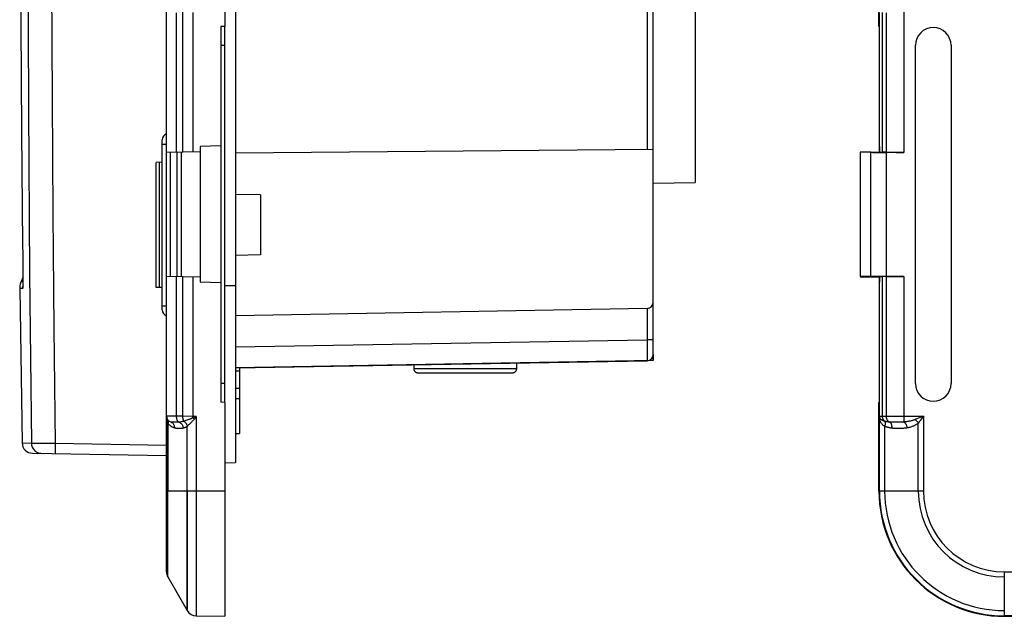
# Model space of a CAD drawing. Units: millimetres. Extents: x -82 to 52, y -26 to 89.
# Drawn here: x -82 to -35, y -26 to 2 of the extents above; entities that cross this region are included whole.
import ezdxf

# ---------------------------------------------------------------- set-up
doc = ezdxf.new("R2010")
doc.units = ezdxf.units.MM
doc.header["$LTSCALE"] = 16.335
doc.layers.get('0').update_dxf_attribs({"linetype": 'CONTINUOUS'})
for name, color, linetype in [('ASSI', 7, 'CONTINUOUS'), ('DRAFT', 7, 'CONTINUOUS'), ('RACCORDO', 7, 'CONTINUOUS'), ('SMUSSO', 7, 'CONTINUOUS')]:
    doc.layers.add(name, color=color, linetype=linetype)

msp = doc.modelspace()

# ---------------------------------------------------------------- linework, layer by layer
at = {"color": 7, "linetype": 'CONTINUOUS'}
for p, q in [((-75.349, -20.275), (-75.349, 50.225)), ((-72.549, 27.975), (-72.549, 1.975)), ((-41.25, 1.975), (-41.25, 27.975)), ((-72.549, 1.975), (-72.749, 1.972)), ((-72.749, 1.972), (-72.749, -16.021)), ((-72.549, -16.023), (-72.549, 1.974)), ((-41.25, 1.975), (-41.247, 1.972)), ((-41.247, 1.972), (-41.247, -3.74)), ((-39.501, -15.125), (-39.501, 1.075)), ((-37.799, 1.075), (-37.799, -15.125)), ((-82.284, -3.061), (-82.231, -8.479)), ((-72.749, -3.74), (-73.728, -3.775)), ((-41.247, -3.74), (-41.229, -3.775)), ((-73.728, -4.025), (-75.349, -4.053)), ((-74.849, -4.044), (-74.849, -10.005)), ((-74.649, -4.041), (-74.649, -10.009)), ((-73.728, -3.775), (-73.728, -10.275)), ((-42.15, -4.041), (-41.229, -4.025)), ((-42.15, -4.044), (-42.15, -10.005)), ((-41.632, -4.049), (-42.15, -4.044)), ((-41.229, -3.775), (-41.229, -4.025)), ((-41.223, -4.031), (-41.229, -4.025)), ((-40.909, -4.044), (-41.081, -4.039)), ((-40.052, -4.053), (-40.882, -4.053)), ((-82.231, -8.479), (-82.227, -8.943)), ((-82.227, -8.943), (-82.224, -9.363)), ((-82.224, -9.363), (-82.223, -9.733)), ((-82.223, -9.733), (-82.223, -10.003)), ((-82.223, -10.043), (-82.304, -10.23)), ((-82.224, -10.303), (-82.225, -10.378)), ((-82.223, -10.195), (-82.224, -10.303)), ((-82.223, -10.003), (-82.223, -10.195)), ((-73.728, -10.025), (-75.349, -9.996)), ((-72.749, -10.309), (-73.728, -10.275)), ((-41.632, -10), (-42.15, -10.005)), ((-42.15, -10.009), (-41.229, -10.025)), ((-41.247, -10.309), (-41.229, -10.275)), ((-41.247, -10.309), (-41.247, -16.021)), ((-41.223, -10.018), (-41.229, -10.025)), ((-41.229, -10.025), (-41.229, -10.275)), ((-40.909, -10.005), (-41.081, -10.01)), ((-40.882, -9.996), (-40.052, -9.996)), ((-82.373, -10.567), (-82.257, -17.972)), ((-82.226, -10.444), (-82.227, -10.46)), ((-82.227, -10.46), (-82.227, -10.472)), ((-82.225, -10.378), (-82.226, -10.414)), ((-82.226, -10.414), (-82.226, -10.444)), ((-72.049, -14.515), (-71.849, -14.515)), ((-71.849, -14.37), (-71.849, -17.525)), ((-72.049, -15.353), (-71.849, -15.353)), ((-72.549, -16.025), (-72.749, -16.021)), ((-72.049, -15.84), (-71.849, -15.84)), ((-41.25, -16.025), (-41.247, -16.021)), ((-72.549, -16.025), (-72.549, -20.275)), ((-41.25, -20.275), (-41.25, -16.025)), ((-72.049, -17.525), (-71.849, -17.525)), ((-81.766, -18.463), (-75.349, -18.575))]:
    msp.add_line(p, q, dxfattribs=at)
at = {"color": 253, "linetype": 'CONTINUOUS'}
for p, q in [((-40.052, 2.917), (-40.052, -4.053)), ((-74.864, -4.044), (-74.864, 2.638)), ((-74.081, 2.649), (-74.081, -4.031)), ((-41.223, -4.031), (-41.223, 2.649)), ((-41.081, -4.039), (-41.081, 2.643)), ((-40.909, 2.638), (-40.909, -4.044)), ((-72.749, 1.075), (-72.549, 1.075)), ((-75.148, -10), (-75.148, -4.049)), ((-41.632, -10), (-41.632, -4.049)), ((-40.882, -9.996), (-40.882, -4.053)), ((-82.234, -8.141), (-82.235, -8.141)), ((-82.231, -8.459), (-82.231, -8.479)), ((-82.231, -8.529), (-82.23, -8.533)), ((-82.223, -10.23), (-82.304, -10.23)), ((-82.224, -10.339), (-82.225, -10.403)), ((-74.864, -16.687), (-74.864, -10.005)), ((-74.579, -10.01), (-74.579, -16.711)), ((-74.081, -10.018), (-74.081, -16.698)), ((-41.223, -16.698), (-41.223, -10.018)), ((-41.081, -16.692), (-41.081, -10.01)), ((-40.909, -10.005), (-40.909, -16.687)), ((-40.052, -9.996), (-40.052, -16.967)), ((-82.232, -10.567), (-82.373, -10.567)), ((-82.225, -10.403), (-82.226, -10.456)), ((-82.226, -10.456), (-82.226, -10.486)), ((-72.549, -15.125), (-72.749, -15.125)), ((-74.864, -16.687), (-75.349, -16.681)), ((-74.579, -16.692), (-74.864, -16.687)), ((-74.081, -16.698), (-74.579, -16.692)), ((-74.481, -16.921), (-74.519, -16.934)), ((-74.417, -16.899), (-74.481, -16.921)), ((-74.371, -16.883), (-74.417, -16.899)), ((-74.325, -16.866), (-74.371, -16.883)), ((-74.279, -16.849), (-74.325, -16.866)), ((-74.082, -16.765), (-74.081, -16.698)), ((-73.928, -16.701), (-74.082, -16.765)), ((-73.928, -16.701), (-74.081, -16.698)), ((-73.928, -16.701), (-74.025, -16.832)), ((-73.928, -16.701), (-73.928, -20.275)), ((-41.226, -16.701), (-41.223, -16.698)), ((-41.226, -20.275), (-41.226, -16.701)), ((-41.172, -16.694), (-41.14, -16.693)), ((-41.081, -16.692), (-40.909, -16.687)), ((-40.909, -16.687), (-40.826, -16.685)), ((-40.826, -16.685), (-40.695, -16.684)), ((-40.695, -16.684), (-40.458, -16.682)), ((-40.458, -16.682), (-40.215, -16.681)), ((-40.215, -16.681), (-39.116, -16.681)), ((-39.116, -16.681), (-39.441, -16.821)), ((-39.116, -16.681), (-39.275, -16.9)), ((-39.116, -16.681), (-39.116, -20.275)), ((-75.282, -17.023), (-75.282, -20.275)), ((-74.352, -20.275), (-74.352, -17.175)), ((-74.169, -16.99), (-74.27, -17.089)), ((-40.976, -17.175), (-40.976, -20.275)), ((-40.543, -16.981), (-40.57, -16.981)), ((-40.514, -16.981), (-40.543, -16.981)), ((-40.466, -16.981), (-40.514, -16.981)), ((-40.392, -16.981), (-40.466, -16.981)), ((-40.33, -16.98), (-40.392, -16.981)), ((-40.35, -17.279), (-40.385, -17.279)), ((-40.314, -17.279), (-40.35, -17.279)), ((-40.286, -16.979), (-40.33, -16.98)), ((-40.276, -17.279), (-40.314, -17.279)), ((-40.238, -16.978), (-40.286, -16.979)), ((-40.235, -17.278), (-40.276, -17.279)), ((-39.366, -20.275), (-39.366, -17.023)), ((-82.257, -17.972), (-81.815, -17.976)), ((-81.815, -17.976), (-80.679, -17.982)), ((-80.679, -17.982), (-75.349, -18.075))]:
    msp.add_line(p, q, dxfattribs=at)
for points in [[(-81.815, 47.927), (-81.882, 41.333), (-81.936, 34.565), (-81.974, 27.622), (-81.996, 20.514), (-82.001, 13.232), (-81.987, 5.745), (-81.952, -1.958), (-81.896, -9.864), (-81.815, -17.976)], [(-80.679, 47.933), (-80.736, 42.439), (-80.783, 36.945), (-80.819, 31.452), (-80.845, 25.959), (-80.861, 20.467), (-80.866, 14.975), (-80.861, 9.484), (-80.845, 3.992), (-80.819, -1.501), (-80.783, -6.994), (-80.736, -12.488), (-80.679, -17.982)], [(-74.519, 2.884), (-74.526, 2.873), (-74.533, 2.86), (-74.54, 2.847), (-74.546, 2.833), (-74.552, 2.818), (-74.557, 2.803), (-74.562, 2.786), (-74.566, 2.77), (-74.57, 2.752), (-74.573, 2.735), (-74.575, 2.717), (-74.577, 2.699), (-74.578, 2.68), (-74.579, 2.661), (-74.579, -4.039)], [(-82.232, -10.567), (-82.232, -10.528), (-82.229, -10.49), (-82.227, -10.468)], [(-82.226, -10.486), (-82.227, -10.511), (-82.228, -10.522), (-82.228, -10.531), (-82.229, -10.54), (-82.229, -10.547), (-82.23, -10.553), (-82.23, -10.558), (-82.23, -10.562), (-82.231, -10.565), (-82.231, -10.566), (-82.232, -10.567)], [(-75.342, -16.796), (-75.346, -16.757), (-75.348, -16.719), (-75.349, -16.681)], [(-75.32, -16.913), (-75.329, -16.874), (-75.336, -16.835), (-75.342, -16.796)], [(-75.282, -17.023), (-75.296, -16.987), (-75.309, -16.95), (-75.32, -16.913)], [(-75.295, -16.852), (-75.286, -16.868), (-75.278, -16.884), (-75.273, -16.902), (-75.269, -16.921), (-75.268, -16.941), (-75.268, -16.961), (-75.271, -16.981), (-75.275, -17.002), (-75.282, -17.023)], [(-74.757, -16.975), (-74.769, -16.966), (-74.781, -16.956), (-74.793, -16.944), (-74.804, -16.929), (-74.814, -16.913), (-74.823, -16.896), (-74.832, -16.877), (-74.839, -16.856), (-74.846, -16.834), (-74.852, -16.811), (-74.856, -16.788), (-74.86, -16.763), (-74.862, -16.738), (-74.864, -16.712), (-74.864, -16.687)], [(-74.519, -16.934), (-74.542, -16.939), (-74.564, -16.945), (-74.586, -16.949), (-74.607, -16.954), (-74.628, -16.957), (-74.648, -16.961), (-74.668, -16.964), (-74.687, -16.967), (-74.705, -16.969), (-74.723, -16.971), (-74.74, -16.973), (-74.775, -16.976)], [(-74.579, -16.711), (-74.578, -16.729), (-74.577, -16.748), (-74.575, -16.766), (-74.573, -16.784), (-74.57, -16.802), (-74.566, -16.819), (-74.562, -16.836), (-74.557, -16.852), (-74.552, -16.867), (-74.546, -16.882), (-74.54, -16.896), (-74.533, -16.91), (-74.526, -16.922), (-74.519, -16.934)], [(-74.519, -16.934), (-74.498, -16.947), (-74.478, -16.962), (-74.459, -16.979), (-74.442, -16.997), (-74.425, -17.016), (-74.41, -17.037), (-74.396, -17.058), (-74.384, -17.08), (-74.373, -17.103), (-74.365, -17.127), (-74.358, -17.151), (-74.352, -17.175)], [(-74.082, -16.765), (-74.1, -16.774), (-74.117, -16.783), (-74.136, -16.791), (-74.154, -16.799), (-74.173, -16.808), (-74.193, -16.816), (-74.214, -16.824), (-74.235, -16.832), (-74.256, -16.84), (-74.279, -16.849)], [(-74.025, -16.832), (-74.041, -16.853), (-74.058, -16.873), (-74.076, -16.894), (-74.093, -16.913), (-74.111, -16.932), (-74.13, -16.951), (-74.149, -16.971), (-74.169, -16.99)], [(-74.082, -16.765), (-74.076, -16.772), (-74.069, -16.78), (-74.063, -16.787), (-74.057, -16.795), (-74.05, -16.802), (-74.044, -16.81), (-74.038, -16.817), (-74.031, -16.825), (-74.025, -16.832)], [(-41.216, -16.765), (-41.217, -16.759), (-41.219, -16.752), (-41.22, -16.745), (-41.222, -16.738), (-41.223, -16.731), (-41.224, -16.724), (-41.225, -16.716), (-41.225, -16.708), (-41.226, -16.701)], [(-41.215, -16.832), (-41.217, -16.819), (-41.219, -16.805), (-41.22, -16.791), (-41.222, -16.777), (-41.223, -16.762), (-41.224, -16.748), (-41.225, -16.732), (-41.226, -16.717), (-41.226, -16.701)], [(-41.223, -16.698), (-41.222, -16.697), (-41.218, -16.697), (-41.212, -16.696), (-41.205, -16.696), (-41.196, -16.695), (-41.185, -16.695), (-41.172, -16.694)], [(-41.223, -16.698), (-41.223, -16.709), (-41.222, -16.72), (-41.221, -16.732), (-41.22, -16.743), (-41.218, -16.754), (-41.216, -16.765)], [(-41.216, -16.765), (-41.214, -16.772), (-41.213, -16.78), (-41.212, -16.787), (-41.212, -16.795), (-41.212, -16.802), (-41.212, -16.81), (-41.213, -16.817), (-41.214, -16.825), (-41.215, -16.832)], [(-40.974, -16.934), (-41, -16.926), (-41.025, -16.917), (-41.047, -16.909), (-41.068, -16.9), (-41.086, -16.892), (-41.103, -16.884), (-41.118, -16.875), (-41.131, -16.867), (-41.144, -16.859), (-41.155, -16.85), (-41.166, -16.841), (-41.175, -16.833), (-41.184, -16.823), (-41.192, -16.814), (-41.199, -16.803), (-41.206, -16.791), (-41.211, -16.779), (-41.216, -16.765)], [(-40.976, -17.175), (-41.005, -17.154), (-41.032, -17.134), (-41.057, -17.114), (-41.079, -17.093), (-41.099, -17.073), (-41.116, -17.052), (-41.132, -17.032), (-41.146, -17.011), (-41.159, -16.99), (-41.171, -16.969), (-41.182, -16.947), (-41.192, -16.922), (-41.2, -16.894), (-41.208, -16.865), (-41.215, -16.832)], [(-41.14, -16.693), (-41.102, -16.692), (-41.081, -16.692)], [(-40.974, -16.934), (-40.986, -16.922), (-40.999, -16.91), (-41.01, -16.896), (-41.021, -16.882), (-41.031, -16.867), (-41.04, -16.852), (-41.048, -16.836), (-41.055, -16.819), (-41.062, -16.802), (-41.067, -16.784), (-41.072, -16.766), (-41.076, -16.748), (-41.078, -16.729), (-41.08, -16.711), (-41.081, -16.692)], [(-40.974, -16.934), (-40.967, -16.947), (-40.962, -16.962), (-40.958, -16.979), (-40.955, -16.997), (-40.953, -17.016), (-40.953, -17.036), (-40.954, -17.058), (-40.956, -17.08), (-40.959, -17.103), (-40.964, -17.127), (-40.969, -17.151), (-40.976, -17.175)], [(-40.712, -16.976), (-40.742, -16.973), (-40.761, -16.971), (-40.779, -16.969), (-40.796, -16.967), (-40.814, -16.964), (-40.83, -16.962), (-40.846, -16.959), (-40.862, -16.957), (-40.877, -16.954), (-40.893, -16.951), (-40.908, -16.948), (-40.924, -16.945), (-40.94, -16.942), (-40.957, -16.938), (-40.974, -16.934)], [(-40.909, -16.687), (-40.908, -16.712), (-40.905, -16.738), (-40.9, -16.763), (-40.894, -16.788), (-40.885, -16.811), (-40.875, -16.834), (-40.863, -16.856), (-40.85, -16.877), (-40.835, -16.896), (-40.819, -16.913), (-40.802, -16.929), (-40.783, -16.944), (-40.764, -16.956), (-40.744, -16.966), (-40.723, -16.975)], [(-39.516, -16.852), (-39.547, -16.864), (-39.579, -16.875), (-39.611, -16.886), (-39.643, -16.895), (-39.675, -16.904), (-39.708, -16.912), (-39.742, -16.92), (-39.776, -16.927), (-39.812, -16.934), (-39.848, -16.94), (-39.885, -16.946), (-39.925, -16.952), (-39.965, -16.957), (-40.008, -16.962), (-40.052, -16.967)], [(-39.441, -16.821), (-39.478, -16.836), (-39.516, -16.852)], [(-39.516, -16.852), (-39.498, -16.868), (-39.479, -16.884), (-39.461, -16.902), (-39.444, -16.921), (-39.426, -16.941), (-39.41, -16.961), (-39.394, -16.981), (-39.38, -17.002), (-39.366, -17.023)], [(-39.275, -16.9), (-39.296, -16.929), (-39.319, -16.96), (-39.366, -17.023)], [(-74.973, -17.252), (-74.993, -17.245), (-75.014, -17.237), (-75.034, -17.229), (-75.054, -17.219), (-75.074, -17.209), (-75.094, -17.198), (-75.114, -17.186), (-75.134, -17.172), (-75.154, -17.158), (-75.174, -17.142), (-75.194, -17.124), (-75.215, -17.103), (-75.237, -17.08), (-75.259, -17.053), (-75.282, -17.023)], [(-74.775, -16.976), (-74.793, -16.978), (-74.813, -16.979), (-74.833, -16.98), (-74.854, -16.981), (-74.875, -16.981), (-74.896, -16.981), (-74.918, -16.981), (-74.939, -16.981), (-74.959, -16.981), (-74.98, -16.981), (-74.998, -16.981), (-75.016, -16.98), (-75.033, -16.98), (-75.048, -16.979), (-75.062, -16.978), (-75.075, -16.977), (-75.087, -16.976), (-75.098, -16.975), (-75.108, -16.974), (-75.117, -16.972), (-75.125, -16.971), (-75.133, -16.969), (-75.141, -16.967)], [(-75.141, -16.967), (-75.12, -16.974), (-75.1, -16.984), (-75.081, -16.996), (-75.063, -17.01), (-75.046, -17.026), (-75.031, -17.044), (-75.018, -17.063), (-75.006, -17.083), (-74.995, -17.105), (-74.987, -17.128), (-74.98, -17.151), (-74.975, -17.176), (-74.972, -17.201), (-74.971, -17.227), (-74.973, -17.252)], [(-74.545, -17.262), (-74.563, -17.267), (-74.582, -17.27), (-74.602, -17.273), (-74.623, -17.275), (-74.644, -17.277), (-74.666, -17.278), (-74.689, -17.279), (-74.712, -17.279), (-74.734, -17.279), (-74.757, -17.279), (-74.78, -17.278), (-74.803, -17.278), (-74.824, -17.276), (-74.845, -17.275), (-74.865, -17.273), (-74.885, -17.271), (-74.903, -17.268), (-74.921, -17.265), (-74.939, -17.261), (-74.956, -17.257), (-74.973, -17.252)], [(-74.757, -16.975), (-74.735, -16.982), (-74.713, -16.992), (-74.692, -17.004), (-74.672, -17.018), (-74.653, -17.034), (-74.635, -17.051), (-74.618, -17.07), (-74.603, -17.091), (-74.589, -17.113), (-74.577, -17.136), (-74.567, -17.16), (-74.559, -17.185), (-74.552, -17.21), (-74.547, -17.236), (-74.545, -17.262)], [(-74.352, -17.175), (-74.367, -17.184), (-74.382, -17.194), (-74.396, -17.202), (-74.41, -17.21), (-74.424, -17.217), (-74.437, -17.223), (-74.451, -17.23), (-74.463, -17.235), (-74.476, -17.24), (-74.488, -17.245), (-74.5, -17.249), (-74.512, -17.253), (-74.523, -17.256), (-74.534, -17.259), (-74.545, -17.262)], [(-74.27, -17.089), (-74.289, -17.108), (-74.307, -17.126), (-74.323, -17.143), (-74.339, -17.159), (-74.352, -17.175)], [(-40.643, -17.262), (-40.665, -17.259), (-40.685, -17.255), (-40.706, -17.252), (-40.726, -17.248), (-40.745, -17.244), (-40.764, -17.24), (-40.782, -17.235), (-40.8, -17.231), (-40.817, -17.227), (-40.834, -17.222), (-40.851, -17.217), (-40.868, -17.212), (-40.885, -17.207), (-40.903, -17.201), (-40.92, -17.195), (-40.938, -17.189), (-40.957, -17.182), (-40.976, -17.175)], [(-40.723, -16.975), (-40.711, -16.982), (-40.7, -16.992), (-40.69, -17.004), (-40.68, -17.018), (-40.671, -17.034), (-40.664, -17.051), (-40.657, -17.07), (-40.651, -17.091), (-40.647, -17.113), (-40.643, -17.136), (-40.641, -17.16), (-40.64, -17.185), (-40.64, -17.21), (-40.641, -17.236), (-40.643, -17.262)], [(-40.57, -16.981), (-40.596, -16.981), (-40.607, -16.981), (-40.619, -16.98), (-40.63, -16.98), (-40.64, -16.98), (-40.65, -16.979), (-40.661, -16.979), (-40.671, -16.978), (-40.681, -16.978), (-40.691, -16.977), (-40.701, -16.976), (-40.712, -16.976)], [(-40.385, -17.279), (-40.417, -17.279), (-40.433, -17.278), (-40.449, -17.278), (-40.464, -17.277), (-40.478, -17.277), (-40.493, -17.276), (-40.507, -17.276), (-40.52, -17.275), (-40.533, -17.274), (-40.546, -17.273), (-40.559, -17.272), (-40.572, -17.271), (-40.586, -17.269), (-40.599, -17.268), (-40.614, -17.266), (-40.628, -17.264), (-40.643, -17.262)], [(-40.052, -16.967), (-40.081, -16.969), (-40.108, -16.971), (-40.136, -16.973), (-40.162, -16.975), (-40.188, -16.976), (-40.213, -16.977), (-40.238, -16.978)], [(-40.17, -17.277), (-40.214, -17.278), (-40.235, -17.278)], [(-39.902, -17.252), (-39.933, -17.257), (-39.963, -17.262), (-39.992, -17.265), (-40.02, -17.268), (-40.047, -17.27), (-40.074, -17.272), (-40.099, -17.274), (-40.123, -17.275), (-40.147, -17.276), (-40.17, -17.277)], [(-40.052, -16.967), (-40.039, -16.974), (-40.025, -16.984), (-40.012, -16.996), (-39.999, -17.01), (-39.987, -17.026), (-39.975, -17.044), (-39.963, -17.063), (-39.952, -17.083), (-39.942, -17.105), (-39.933, -17.128), (-39.925, -17.151), (-39.918, -17.176), (-39.911, -17.201), (-39.906, -17.227), (-39.902, -17.252)], [(-39.366, -17.023), (-39.397, -17.047), (-39.429, -17.07), (-39.461, -17.091), (-39.493, -17.11), (-39.525, -17.127), (-39.558, -17.144), (-39.592, -17.159), (-39.626, -17.174), (-39.662, -17.187), (-39.698, -17.2), (-39.735, -17.212), (-39.775, -17.223), (-39.815, -17.234), (-39.858, -17.243), (-39.902, -17.252)], [(-81.815, -17.976), (-81.812, -18.027), (-81.804, -18.078), (-81.79, -18.128), (-81.772, -18.175), (-81.748, -18.221), (-81.72, -18.264), (-81.688, -18.304), (-81.652, -18.341), (-81.612, -18.373), (-81.569, -18.401), (-81.524, -18.425), (-81.476, -18.444), (-81.426, -18.458), (-81.376, -18.467), (-81.325, -18.47)], [(-80.679, -17.982), (-80.68, -18.034), (-80.68, -18.086), (-80.681, -18.136), (-80.68, -18.185), (-80.68, -18.232), (-80.679, -18.276), (-80.678, -18.316), (-80.677, -18.353), (-80.675, -18.386), (-80.674, -18.415), (-80.672, -18.439), (-80.669, -18.457), (-80.667, -18.471), (-80.664, -18.479), (-80.662, -18.482)]]:
    msp.add_lwpolyline(points, dxfattribs=at)
at = {"color": 7, "linetype": 'CONTINUOUS'}
for points in [[(-82.284, 33.019), (-82.321, 27.864), (-82.346, 22.71), (-82.358, 17.556), (-82.358, 12.402), (-82.346, 7.247), (-82.321, 2.093), (-82.284, -3.061)], [(-82.304, -10.23), (-82.319, -10.264), (-82.337, -10.317), (-82.352, -10.37), (-82.363, -10.425), (-82.37, -10.48), (-82.373, -10.536), (-82.373, -10.567)], [(-82.227, -10.472), (-82.227, -10.481), (-82.227, -10.482)]]:
    msp.add_lwpolyline(points, dxfattribs=at)
for centre, radius, start, end in [((-38.65, 1.075), 0.851, 0, 180), ((-38.65, -15.125), 0.851, 180, 360), ((-75.049, -16.681), 0.3, 180, 252.2064), ((-81.757, -17.963), 0.5, 181.0166, 269)]:
    msp.add_arc(centre, radius, start, end, dxfattribs=at)
for centre, major_axis, start_param, end_param in [((-40.882, -4.027), (1.5, 0), -2.094395, -1.570796), ((-40.223, -4.03), (1, 0), -3.124139, -2.600541), ((-40.052, -4.035), (1, 0), -2.600541, -1.570796), ((-40.882, -10.023), (1.5, 0), 1.570796, 2.094395), ((-40.223, -10.019), (1, 0), 2.600541, 3.124139), ((-40.052, -10.014), (1, 0), 1.570796, 2.600541)]:
    msp.add_ellipse(centre, major_axis=major_axis, ratio=0.017455, start_param=start_param, end_param=end_param, dxfattribs=at)
at = {"layer": 'ASSI', "color": 7, "linetype": 'CONTINUOUS'}
for p, q in [((-75.349, -24.141), (-75.349, 54.091)), ((-52.049, -14.025), (-52.049, 34.744)), ((-72.549, 27.975), (-72.549, 1.975)), ((-41.25, 1.975), (-41.25, 27.975)), ((-50.049, 6.69), (-50.049, -5.49)), ((-72.049, 2.975), (-72.049, -18.907)), ((-72.549, 1.975), (-72.749, 1.972)), ((-72.749, 1.972), (-72.749, -16.021)), ((-72.549, -16.023), (-72.549, 1.974)), ((-41.25, 1.975), (-41.247, 1.972)), ((-41.247, 1.972), (-41.247, -3.74)), ((-39.501, -15.125), (-39.501, 1.075)), ((-37.799, 1.075), (-37.799, -15.125)), ((-75.549, -11.595), (-75.549, -3.454)), ((-72.749, -3.74), (-73.728, -3.775)), ((-41.247, -3.74), (-41.229, -3.775)), ((-73.728, -4.025), (-75.349, -4.053)), ((-74.849, -4.044), (-74.849, -10.005)), ((-74.649, -4.041), (-74.649, -10.009)), ((-73.728, -3.775), (-73.728, -10.275)), ((-52.049, -3.92), (-72.049, -4.094)), ((-42.15, -4.041), (-41.229, -4.025)), ((-42.15, -4.044), (-42.15, -10.005)), ((-41.632, -4.049), (-42.15, -4.044)), ((-41.229, -3.775), (-41.229, -4.025)), ((-41.223, -4.031), (-41.229, -4.025)), ((-40.909, -4.044), (-41.081, -4.039)), ((-40.052, -4.053), (-40.882, -4.053)), ((-75.549, -4.525), (-75.849, -4.53)), ((-75.849, -10.519), (-75.849, -4.53)), ((-75.699, -4.527), (-75.699, -10.522)), ((-52.049, -5.525), (-50.049, -5.49)), ((-73.728, -10.025), (-75.349, -9.996)), ((-72.749, -10.309), (-73.728, -10.275)), ((-41.632, -10), (-42.15, -10.005)), ((-42.15, -10.009), (-41.229, -10.025)), ((-41.247, -10.309), (-41.229, -10.275)), ((-41.247, -10.309), (-41.247, -16.021)), ((-41.223, -10.018), (-41.229, -10.025)), ((-41.229, -10.025), (-41.229, -10.275)), ((-40.909, -10.005), (-41.081, -10.01)), ((-40.882, -9.996), (-40.052, -9.996)), ((-75.549, -10.525), (-75.849, -10.519)), ((-52.344, -11.53), (-72.049, -11.874)), ((-52.049, -14.025), (-72.049, -14.374)), ((-72.049, -14.515), (-71.849, -14.515)), ((-71.849, -14.37), (-71.849, -17.525)), ((-72.049, -15.353), (-71.849, -15.353)), ((-72.549, -16.025), (-72.749, -16.021)), ((-72.049, -15.84), (-71.849, -15.84)), ((-41.25, -16.025), (-41.247, -16.021)), ((-72.549, -16.025), (-72.549, -26.275)), ((-41.25, -20.275), (-41.25, -16.025)), ((-72.049, -17.525), (-71.849, -17.525)), ((-72.549, -18.925), (-72.049, -18.907)), ((-75.282, -24.391), (-74.352, -26.001)), ((-73.928, -26.251), (-72.549, -26.275)), ((-35.25, -26.275), (35.25, -26.275))]:
    msp.add_line(p, q, dxfattribs=at)
at = {"layer": 'ASSI', "color": 253, "linetype": 'CONTINUOUS'}
for p, q in [((-52.344, 4.449), (-52.344, -3.922)), ((-40.052, 2.917), (-40.052, -4.053)), ((-74.864, -4.044), (-74.864, 2.638)), ((-74.081, 2.649), (-74.081, -4.031)), ((-41.223, -4.031), (-41.223, 2.649)), ((-41.081, -4.039), (-41.081, 2.643)), ((-40.909, 2.638), (-40.909, -4.044)), ((-72.749, 1.075), (-72.549, 1.075)), ((-75.549, -3.654), (-75.349, -3.654)), ((-75.148, -10), (-75.148, -4.049)), ((-41.632, -10), (-41.632, -4.049)), ((-40.882, -9.996), (-40.882, -4.053)), ((-74.864, -16.687), (-74.864, -10.005)), ((-74.579, -10.01), (-74.579, -16.711)), ((-74.081, -10.018), (-74.081, -16.698)), ((-41.223, -16.698), (-41.223, -10.018)), ((-41.081, -16.692), (-41.081, -10.01)), ((-40.909, -10.005), (-40.909, -16.687)), ((-40.052, -9.996), (-40.052, -16.967)), ((-72.549, -10.425), (-72.049, -10.425)), ((-75.549, -11.395), (-75.349, -11.395)), ((-52.344, -11.53), (-52.344, -13.03)), ((-72.049, -13.374), (-52.344, -13.03)), ((-52.049, -13.03), (-52.344, -13.03)), ((-52.342, -13.53), (-52.342, -13.832)), ((-52.342, -13.832), (-52.342, -13.948)), ((-72.549, -15.125), (-72.749, -15.125)), ((-74.864, -16.687), (-75.349, -16.681)), ((-75.342, -16.796), (-75.346, -16.757)), ((-75.309, -16.95), (-75.32, -16.913)), ((-74.579, -16.692), (-74.864, -16.687)), ((-74.081, -16.698), (-74.579, -16.692)), ((-74.481, -16.921), (-74.519, -16.934)), ((-74.417, -16.899), (-74.481, -16.921)), ((-74.371, -16.883), (-74.417, -16.899)), ((-74.325, -16.866), (-74.371, -16.883)), ((-74.279, -16.849), (-74.325, -16.866)), ((-74.082, -16.765), (-74.081, -16.698)), ((-73.928, -16.701), (-74.082, -16.765)), ((-73.928, -16.701), (-74.081, -16.698)), ((-73.928, -16.701), (-74.025, -16.832)), ((-73.928, -16.701), (-73.928, -26.251)), ((-41.226, -16.701), (-41.223, -16.698)), ((-41.226, -20.275), (-41.226, -16.701)), ((-41.172, -16.694), (-41.14, -16.693)), ((-41.081, -16.692), (-40.909, -16.687)), ((-40.909, -16.687), (-40.826, -16.685)), ((-40.826, -16.685), (-40.695, -16.684)), ((-40.695, -16.684), (-40.458, -16.682)), ((-40.458, -16.682), (-40.215, -16.681)), ((-40.215, -16.681), (-39.116, -16.681)), ((-39.116, -16.681), (-39.441, -16.821)), ((-39.116, -16.681), (-39.275, -16.9)), ((-39.116, -16.681), (-39.116, -20.275)), ((-75.282, -24.391), (-75.282, -17.023)), ((-74.352, -26.001), (-74.352, -17.175)), ((-74.169, -16.99), (-74.27, -17.089)), ((-40.976, -17.175), (-40.976, -20.275)), ((-40.543, -16.981), (-40.57, -16.981)), ((-40.514, -16.981), (-40.543, -16.981)), ((-40.466, -16.981), (-40.514, -16.981)), ((-40.392, -16.981), (-40.466, -16.981)), ((-40.33, -16.98), (-40.392, -16.981)), ((-40.35, -17.279), (-40.385, -17.279)), ((-40.314, -17.279), (-40.35, -17.279)), ((-40.286, -16.979), (-40.33, -16.98)), ((-40.276, -17.279), (-40.314, -17.279)), ((-40.238, -16.978), (-40.286, -16.979)), ((-40.235, -17.278), (-40.276, -17.279)), ((-39.366, -20.275), (-39.366, -17.023)), ((-72.549, -20.275), (-75.349, -20.275)), ((-39.116, -20.275), (-41.25, -20.275)), ((-35.25, -24.141), (-35.25, -26.275)), ((-35.25, -24.141), (35.25, -24.141)), ((35.25, -26.251), (-35.25, -26.251))]:
    msp.add_line(p, q, dxfattribs=at)
for points in [[(-74.519, 2.884), (-74.526, 2.873), (-74.533, 2.86), (-74.54, 2.847), (-74.546, 2.833), (-74.552, 2.818), (-74.557, 2.803), (-74.562, 2.786), (-74.566, 2.77), (-74.57, 2.752), (-74.573, 2.735), (-74.575, 2.717), (-74.577, 2.699), (-74.578, 2.68), (-74.579, 2.661), (-74.579, -4.039)], [(-52.344, -13.03), (-52.342, -13.479), (-52.342, -13.53)], [(-52.342, -13.948), (-52.342, -13.988), (-52.343, -14.003), (-52.343, -14.015), (-52.343, -14.023), (-52.343, -14.028), (-52.344, -14.03)], [(-75.346, -16.757), (-75.348, -16.719), (-75.349, -16.681)], [(-75.32, -16.913), (-75.329, -16.874), (-75.336, -16.835), (-75.342, -16.796)], [(-75.282, -17.023), (-75.296, -16.987), (-75.309, -16.95)], [(-75.295, -16.852), (-75.286, -16.868), (-75.278, -16.884), (-75.273, -16.902), (-75.269, -16.921), (-75.268, -16.941), (-75.268, -16.961), (-75.271, -16.981), (-75.275, -17.002), (-75.282, -17.023)], [(-74.757, -16.975), (-74.769, -16.966), (-74.781, -16.956), (-74.793, -16.944), (-74.804, -16.929), (-74.814, -16.913), (-74.823, -16.896), (-74.832, -16.877), (-74.839, -16.856), (-74.846, -16.834), (-74.852, -16.811), (-74.856, -16.788), (-74.86, -16.763), (-74.862, -16.738), (-74.864, -16.712), (-74.864, -16.687)], [(-74.519, -16.934), (-74.542, -16.939), (-74.564, -16.945), (-74.586, -16.949), (-74.607, -16.954), (-74.628, -16.957), (-74.648, -16.961), (-74.668, -16.964), (-74.687, -16.967), (-74.705, -16.969), (-74.723, -16.971), (-74.74, -16.973), (-74.775, -16.976)], [(-74.579, -16.711), (-74.578, -16.729), (-74.577, -16.748), (-74.575, -16.766), (-74.573, -16.784), (-74.57, -16.802), (-74.566, -16.819), (-74.562, -16.836), (-74.557, -16.852), (-74.552, -16.867), (-74.546, -16.882), (-74.54, -16.896), (-74.533, -16.91), (-74.526, -16.922), (-74.519, -16.934)], [(-74.519, -16.934), (-74.498, -16.947), (-74.478, -16.962), (-74.459, -16.979), (-74.442, -16.997), (-74.425, -17.016), (-74.41, -17.037), (-74.396, -17.058), (-74.384, -17.08), (-74.373, -17.103), (-74.365, -17.127), (-74.358, -17.151), (-74.352, -17.175)], [(-74.082, -16.765), (-74.1, -16.774), (-74.117, -16.783), (-74.136, -16.791), (-74.154, -16.799), (-74.173, -16.808), (-74.193, -16.816), (-74.214, -16.824), (-74.235, -16.832), (-74.256, -16.84), (-74.279, -16.849)], [(-74.025, -16.832), (-74.041, -16.853), (-74.058, -16.873), (-74.076, -16.894), (-74.093, -16.913), (-74.111, -16.932), (-74.13, -16.951), (-74.149, -16.971), (-74.169, -16.99)], [(-74.082, -16.765), (-74.076, -16.772), (-74.069, -16.78), (-74.063, -16.787), (-74.057, -16.795), (-74.05, -16.802), (-74.044, -16.81), (-74.038, -16.817), (-74.031, -16.825), (-74.025, -16.832)], [(-41.216, -16.765), (-41.217, -16.759), (-41.219, -16.752), (-41.22, -16.745), (-41.222, -16.738), (-41.223, -16.731), (-41.224, -16.724), (-41.225, -16.716), (-41.225, -16.708), (-41.226, -16.701)], [(-41.215, -16.832), (-41.217, -16.819), (-41.219, -16.805), (-41.22, -16.791), (-41.222, -16.777), (-41.223, -16.762), (-41.224, -16.748), (-41.225, -16.732), (-41.226, -16.717), (-41.226, -16.701)], [(-41.223, -16.698), (-41.222, -16.697), (-41.218, -16.697), (-41.212, -16.696), (-41.205, -16.696), (-41.196, -16.695), (-41.185, -16.695), (-41.172, -16.694)], [(-41.223, -16.698), (-41.223, -16.709), (-41.222, -16.72), (-41.221, -16.732), (-41.22, -16.743), (-41.218, -16.754), (-41.216, -16.765)], [(-41.216, -16.765), (-41.214, -16.772), (-41.213, -16.78), (-41.212, -16.787), (-41.212, -16.795), (-41.212, -16.802), (-41.212, -16.81), (-41.213, -16.817), (-41.214, -16.825), (-41.215, -16.832)], [(-40.974, -16.934), (-41, -16.926), (-41.025, -16.917), (-41.047, -16.909), (-41.068, -16.9), (-41.086, -16.892), (-41.103, -16.884), (-41.118, -16.875), (-41.131, -16.867), (-41.144, -16.859), (-41.155, -16.85), (-41.166, -16.841), (-41.175, -16.833), (-41.184, -16.823), (-41.192, -16.814), (-41.199, -16.803), (-41.206, -16.791), (-41.211, -16.779), (-41.216, -16.765)], [(-40.976, -17.175), (-41.005, -17.154), (-41.032, -17.134), (-41.057, -17.114), (-41.079, -17.093), (-41.099, -17.073), (-41.116, -17.052), (-41.132, -17.032), (-41.146, -17.011), (-41.159, -16.99), (-41.171, -16.969), (-41.182, -16.947), (-41.192, -16.922), (-41.2, -16.894), (-41.208, -16.865), (-41.215, -16.832)], [(-41.14, -16.693), (-41.102, -16.692), (-41.081, -16.692)], [(-40.974, -16.934), (-40.986, -16.922), (-40.999, -16.91), (-41.01, -16.896), (-41.021, -16.882), (-41.031, -16.867), (-41.04, -16.852), (-41.048, -16.836), (-41.055, -16.819), (-41.062, -16.802), (-41.067, -16.784), (-41.072, -16.766), (-41.076, -16.748), (-41.078, -16.729), (-41.08, -16.711), (-41.081, -16.692)], [(-40.974, -16.934), (-40.967, -16.947), (-40.962, -16.962), (-40.958, -16.979), (-40.955, -16.997), (-40.953, -17.016), (-40.953, -17.036), (-40.954, -17.058), (-40.956, -17.08), (-40.959, -17.103), (-40.964, -17.127), (-40.969, -17.151), (-40.976, -17.175)], [(-40.712, -16.976), (-40.742, -16.973), (-40.761, -16.971), (-40.779, -16.969), (-40.796, -16.967), (-40.814, -16.964), (-40.83, -16.962), (-40.846, -16.959), (-40.862, -16.957), (-40.877, -16.954), (-40.893, -16.951), (-40.908, -16.948), (-40.924, -16.945), (-40.94, -16.942), (-40.957, -16.938), (-40.974, -16.934)], [(-40.909, -16.687), (-40.908, -16.712), (-40.905, -16.738), (-40.9, -16.763), (-40.894, -16.788), (-40.885, -16.811), (-40.875, -16.834), (-40.863, -16.856), (-40.85, -16.877), (-40.835, -16.896), (-40.819, -16.913), (-40.802, -16.929), (-40.783, -16.944), (-40.764, -16.956), (-40.744, -16.966), (-40.723, -16.975)], [(-39.516, -16.852), (-39.547, -16.864), (-39.579, -16.875), (-39.611, -16.886), (-39.643, -16.895), (-39.675, -16.904), (-39.708, -16.912), (-39.742, -16.92), (-39.776, -16.927), (-39.812, -16.934), (-39.848, -16.94), (-39.885, -16.946), (-39.925, -16.952), (-39.965, -16.957), (-40.008, -16.962), (-40.052, -16.967)], [(-39.441, -16.821), (-39.478, -16.836), (-39.516, -16.852)], [(-39.516, -16.852), (-39.498, -16.868), (-39.479, -16.884), (-39.461, -16.902), (-39.444, -16.921), (-39.426, -16.941), (-39.41, -16.961), (-39.394, -16.981), (-39.38, -17.002), (-39.366, -17.023)], [(-39.275, -16.9), (-39.296, -16.929), (-39.319, -16.96), (-39.366, -17.023)], [(-74.973, -17.252), (-74.993, -17.245), (-75.014, -17.237), (-75.034, -17.229), (-75.054, -17.219), (-75.074, -17.209), (-75.094, -17.198), (-75.114, -17.186), (-75.134, -17.172), (-75.154, -17.158), (-75.174, -17.142), (-75.194, -17.124), (-75.215, -17.103), (-75.237, -17.08), (-75.259, -17.053), (-75.282, -17.023)], [(-74.775, -16.976), (-74.793, -16.978), (-74.813, -16.979), (-74.833, -16.98), (-74.854, -16.981), (-74.875, -16.981), (-74.896, -16.981), (-74.918, -16.981), (-74.939, -16.981), (-74.959, -16.981), (-74.98, -16.981), (-74.998, -16.981), (-75.016, -16.98), (-75.033, -16.98), (-75.048, -16.979), (-75.062, -16.978), (-75.075, -16.977), (-75.087, -16.976), (-75.098, -16.975), (-75.108, -16.974), (-75.117, -16.972), (-75.125, -16.971), (-75.133, -16.969), (-75.141, -16.967)], [(-75.141, -16.967), (-75.12, -16.974), (-75.1, -16.984), (-75.081, -16.996), (-75.063, -17.01), (-75.046, -17.026), (-75.031, -17.044), (-75.018, -17.063), (-75.006, -17.083), (-74.995, -17.105), (-74.987, -17.128), (-74.98, -17.151), (-74.975, -17.176), (-74.972, -17.201), (-74.971, -17.227), (-74.973, -17.252)], [(-74.545, -17.262), (-74.563, -17.267), (-74.582, -17.27), (-74.602, -17.273), (-74.623, -17.275), (-74.644, -17.277), (-74.666, -17.278), (-74.689, -17.279), (-74.712, -17.279), (-74.734, -17.279), (-74.757, -17.279), (-74.78, -17.278), (-74.803, -17.278), (-74.824, -17.276), (-74.845, -17.275), (-74.865, -17.273), (-74.885, -17.271), (-74.903, -17.268), (-74.921, -17.265), (-74.939, -17.261), (-74.956, -17.257), (-74.973, -17.252)], [(-74.757, -16.975), (-74.735, -16.982), (-74.713, -16.992), (-74.692, -17.004), (-74.672, -17.018), (-74.653, -17.034), (-74.635, -17.051), (-74.618, -17.07), (-74.603, -17.091), (-74.589, -17.113), (-74.577, -17.136), (-74.567, -17.16), (-74.559, -17.185), (-74.552, -17.21), (-74.547, -17.236), (-74.545, -17.262)], [(-74.352, -17.175), (-74.367, -17.184), (-74.382, -17.194), (-74.396, -17.202), (-74.41, -17.21), (-74.424, -17.217), (-74.437, -17.223), (-74.451, -17.23), (-74.463, -17.235), (-74.476, -17.24), (-74.488, -17.245), (-74.5, -17.249), (-74.512, -17.253), (-74.523, -17.256), (-74.534, -17.259), (-74.545, -17.262)], [(-74.27, -17.089), (-74.289, -17.108), (-74.307, -17.126), (-74.323, -17.143), (-74.339, -17.159), (-74.352, -17.175)], [(-40.643, -17.262), (-40.665, -17.259), (-40.685, -17.255), (-40.706, -17.252), (-40.726, -17.248), (-40.745, -17.244), (-40.764, -17.24), (-40.782, -17.235), (-40.8, -17.231), (-40.817, -17.227), (-40.834, -17.222), (-40.851, -17.217), (-40.868, -17.212), (-40.885, -17.207), (-40.903, -17.201), (-40.92, -17.195), (-40.938, -17.189), (-40.957, -17.182), (-40.976, -17.175)], [(-40.723, -16.975), (-40.711, -16.982), (-40.7, -16.992), (-40.69, -17.004), (-40.68, -17.018), (-40.671, -17.034), (-40.664, -17.051), (-40.657, -17.07), (-40.651, -17.091), (-40.647, -17.113), (-40.643, -17.136), (-40.641, -17.16), (-40.64, -17.185), (-40.64, -17.21), (-40.641, -17.236), (-40.643, -17.262)], [(-40.57, -16.981), (-40.596, -16.981), (-40.607, -16.981), (-40.619, -16.98), (-40.63, -16.98), (-40.64, -16.98), (-40.65, -16.979), (-40.661, -16.979), (-40.671, -16.978), (-40.681, -16.978), (-40.691, -16.977), (-40.701, -16.976), (-40.712, -16.976)], [(-40.385, -17.279), (-40.417, -17.279), (-40.433, -17.278), (-40.449, -17.278), (-40.464, -17.277), (-40.478, -17.277), (-40.493, -17.276), (-40.507, -17.276), (-40.52, -17.275), (-40.533, -17.274), (-40.546, -17.273), (-40.559, -17.272), (-40.572, -17.271), (-40.586, -17.269), (-40.599, -17.268), (-40.614, -17.266), (-40.628, -17.264), (-40.643, -17.262)], [(-40.052, -16.967), (-40.081, -16.969), (-40.108, -16.971), (-40.136, -16.973), (-40.162, -16.975), (-40.188, -16.976), (-40.213, -16.977), (-40.238, -16.978)], [(-40.17, -17.277), (-40.214, -17.278), (-40.235, -17.278)], [(-39.902, -17.252), (-39.933, -17.257), (-39.963, -17.262), (-39.992, -17.265), (-40.02, -17.268), (-40.047, -17.27), (-40.074, -17.272), (-40.099, -17.274), (-40.123, -17.275), (-40.147, -17.276), (-40.17, -17.277)], [(-40.052, -16.967), (-40.039, -16.974), (-40.025, -16.984), (-40.012, -16.996), (-39.999, -17.01), (-39.987, -17.026), (-39.975, -17.044), (-39.963, -17.063), (-39.952, -17.083), (-39.942, -17.105), (-39.933, -17.128), (-39.925, -17.151), (-39.918, -17.176), (-39.911, -17.201), (-39.906, -17.227), (-39.902, -17.252)], [(-39.366, -17.023), (-39.397, -17.047), (-39.429, -17.07), (-39.461, -17.091), (-39.493, -17.11), (-39.525, -17.127), (-39.558, -17.144), (-39.592, -17.159), (-39.626, -17.174), (-39.662, -17.187), (-39.698, -17.2), (-39.735, -17.212), (-39.775, -17.223), (-39.815, -17.234), (-39.858, -17.243), (-39.902, -17.252)]]:
    msp.add_lwpolyline(points, dxfattribs=at)
at = {"layer": 'ASSI', "color": 7, "linetype": 'CONTINUOUS'}
for centre, radius, start, end in [((-38.65, 1.075), 0.851, 0, 180), ((-75.249, -3.454), 0.3, 109.4851, 179.9996), ((-52.349, -11.23), 0.3, 271, 360), ((-75.249, -11.595), 0.3, 180.0004, 250.5149), ((-52.349, -13.73), 0.3, 271, 360), ((-38.65, -15.125), 0.851, 180, 360), ((-75.049, -16.681), 0.3, 180, 252.2064), ((-35.25, -20.275), 6, 180, 270), ((-74.849, -24.141), 0.5, 180, 210), ((-73.919, -25.751), 0.5, 210, 269)]:
    msp.add_arc(centre, radius, start, end, dxfattribs=at)
at = {"layer": 'ASSI', "color": 253, "linetype": 'CONTINUOUS'}
for radius in [5.976, 5.726, 4.116, 3.866]:
    msp.add_arc((-35.25, -20.275), radius, 180, 270, dxfattribs=at)
at = {"layer": 'ASSI', "color": 7, "linetype": 'CONTINUOUS'}
for centre, major_axis, start_param, end_param in [((-40.882, -4.027), (1.5, 0), -2.094395, -1.570796), ((-40.223, -4.03), (1, 0), -3.124139, -2.600541), ((-40.052, -4.035), (1, 0), -2.600541, -1.570796), ((-40.882, -10.023), (1.5, 0), 1.570796, 2.094395), ((-40.223, -10.019), (1, 0), 2.600541, 3.124139), ((-40.052, -10.014), (1, 0), 1.570796, 2.600541)]:
    msp.add_ellipse(centre, major_axis=major_axis, ratio=0.017455, start_param=start_param, end_param=end_param, dxfattribs=at)
at = {"layer": 'DRAFT', "color": 7, "linetype": 'CONTINUOUS'}
for p, q in [((-50.049, 3.44), (-50.049, -5.49)), ((-72.049, 2.975), (-72.049, -18.907)), ((-75.549, -4.525), (-75.849, -4.53)), ((-75.849, -10.519), (-75.849, -4.53)), ((-75.699, -4.527), (-75.699, -10.522)), ((-52.049, -5.525), (-50.049, -5.49)), ((-70.849, -6.086), (-72.049, -6.065)), ((-70.849, -6.086), (-70.849, -8.964)), ((-70.849, -8.964), (-72.049, -8.984)), ((-75.549, -10.525), (-75.849, -10.519)), ((-72.549, -18.925), (-72.049, -18.907)), ((-72.549, -20.275), (-72.549, -26.275)), ((-35.25, -26.275), (35.25, -26.275))]:
    msp.add_line(p, q, dxfattribs=at)
at = {"layer": 'DRAFT', "color": 253, "linetype": 'CONTINUOUS'}
msp.add_line((-72.549, -10.425), (-72.049, -10.425), dxfattribs=at)
at = {"layer": 'DRAFT', "color": 7, "linetype": 'CONTINUOUS'}
msp.add_arc((-35.25, -20.275), 6, 180, 270, dxfattribs=at)
at = {"layer": 'RACCORDO', "color": 7, "linetype": 'CONTINUOUS'}
for p, q in [((-52.049, -13.73), (-52.049, 33.87)), ((-75.549, -11.595), (-75.549, -3.454)), ((-52.049, -3.92), (-72.049, -4.094)), ((-52.344, -11.53), (-72.049, -11.874)), ((-72.049, -14.374), (-52.344, -14.03)), ((-63.498, -14.425), (-63.498, -14.224)), ((-58.6, -14.139), (-58.6, -14.425)), ((-58.804, -14.625), (-63.294, -14.625)), ((-75.349, -24.141), (-75.349, -16.681)), ((-75.282, -24.391), (-74.352, -26.001)), ((-73.928, -26.251), (-72.549, -26.275))]:
    msp.add_line(p, q, dxfattribs=at)
at = {"layer": 'RACCORDO', "color": 253, "linetype": 'CONTINUOUS'}
for p, q in [((-52.344, 4.449), (-52.344, -3.922)), ((-75.549, -3.654), (-75.349, -3.654)), ((-75.549, -11.395), (-75.349, -11.395)), ((-52.344, -11.53), (-52.344, -13.03)), ((-72.049, -13.374), (-52.344, -13.03)), ((-52.049, -13.03), (-52.344, -13.03)), ((-52.342, -13.53), (-52.342, -13.832)), ((-52.342, -13.832), (-52.342, -13.948)), ((-58.6, -14.425), (-63.498, -14.425)), ((-72.549, -20.275), (-75.349, -20.275)), ((-75.282, -24.391), (-75.282, -20.275)), ((-74.352, -20.275), (-74.352, -26.001)), ((-73.928, -20.275), (-73.928, -26.251)), ((-39.116, -20.275), (-41.25, -20.275)), ((-35.25, -24.141), (-35.25, -26.275)), ((-35.25, -24.141), (35.25, -24.141)), ((35.25, -26.251), (-35.25, -26.251))]:
    msp.add_line(p, q, dxfattribs=at)
for points in [[(-52.344, -13.03), (-52.342, -13.479), (-52.342, -13.53)], [(-52.342, -13.948), (-52.342, -13.988), (-52.343, -14.003), (-52.343, -14.015), (-52.343, -14.023), (-52.343, -14.028), (-52.344, -14.03)]]:
    msp.add_lwpolyline(points, dxfattribs=at)
at = {"layer": 'RACCORDO', "color": 7, "linetype": 'CONTINUOUS'}
for points in [[(-63.294, -14.625), (-63.312, -14.624), (-63.33, -14.622), (-63.347, -14.618), (-63.364, -14.612), (-63.381, -14.606), (-63.397, -14.597), (-63.412, -14.588), (-63.426, -14.577), (-63.439, -14.566), (-63.451, -14.553), (-63.462, -14.539), (-63.471, -14.524), (-63.48, -14.508), (-63.486, -14.492), (-63.492, -14.475), (-63.496, -14.459), (-63.498, -14.442), (-63.498, -14.425)], [(-58.6, -14.425), (-58.6, -14.442), (-58.602, -14.459), (-58.606, -14.475), (-58.612, -14.492), (-58.618, -14.508), (-58.627, -14.524), (-58.636, -14.539), (-58.647, -14.553), (-58.659, -14.566), (-58.672, -14.577), (-58.686, -14.588), (-58.701, -14.597), (-58.717, -14.606), (-58.734, -14.612), (-58.751, -14.618), (-58.768, -14.622), (-58.786, -14.624), (-58.804, -14.625)]]:
    msp.add_lwpolyline(points, dxfattribs=at)
for centre, radius, start, end in [((-75.249, -3.454), 0.3, 109.4851, 179.9996), ((-52.349, -11.23), 0.3, 271, 360), ((-75.249, -11.595), 0.3, 180.0004, 250.5149), ((-52.349, -13.73), 0.3, 271, 360), ((-74.849, -24.141), 0.5, 180, 210), ((-73.919, -25.751), 0.5, 210, 269)]:
    msp.add_arc(centre, radius, start, end, dxfattribs=at)
at = {"layer": 'RACCORDO', "color": 253, "linetype": 'CONTINUOUS'}
for radius in [5.976, 5.726, 4.116, 3.866]:
    msp.add_arc((-35.25, -20.275), radius, 180, 270, dxfattribs=at)
at = {"layer": 'SMUSSO', "color": 7, "linetype": 'CONTINUOUS'}
for p, q in [((-52.049, -14.025), (-52.344, -14.03)), ((-52.049, -13.73), (-52.049, -14.025)), ((-75.282, -24.391), (-74.352, -26.001))]:
    msp.add_line(p, q, dxfattribs=at)

doc.saveas('drawing.dxf')
